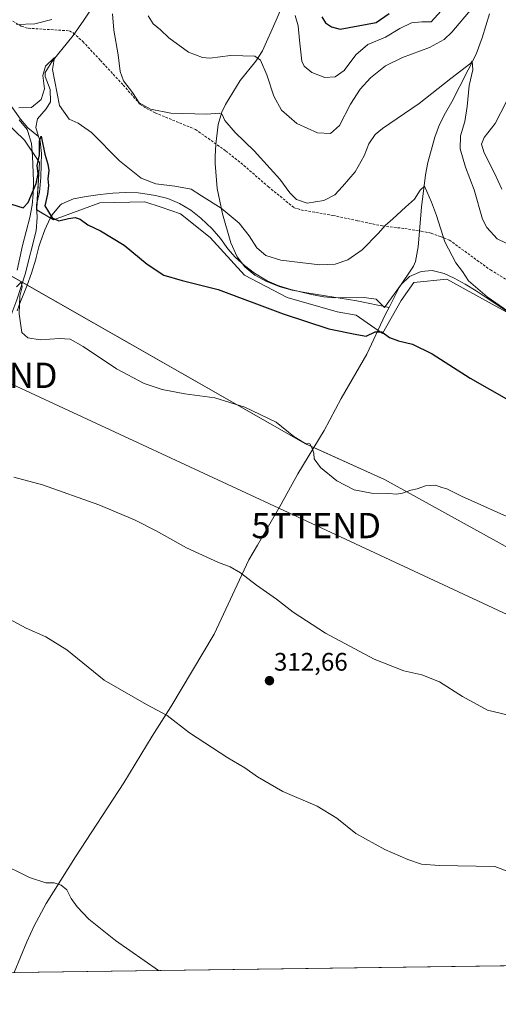
# Model space of a CAD drawing. Units: metres. Extents: x 594336 to 597805, y 4689743 to 4692104.
# Drawn here: x 595282 to 595471, y 4689743 to 4690132 of the extents above; entities that cross this region are included whole.
import ezdxf
from ezdxf.enums import TextEntityAlignment as Align

# ---------------------------------------------------------------- set-up
doc = ezdxf.new("R2010")
doc.units = ezdxf.units.M
doc.header["$MEASUREMENT"] = 0
doc.linetypes.add('TRAZOSX2', pattern=[1.5, 1, -0.5])
doc.layers.get('0').update_dxf_attribs({"lineweight": 5})
for name, color, linetype, lineweight in [('Carátula', 7, 'Continuous', 5), ('Comarca CxS', 133, 'Continuous', 0), ('Comunidad Autónoma CxS', 142, 'Continuous', 0), ('Corriente natural lineal', 142, 'Continuous', 13), ('Cultivos herbáceos CxS', 92, 'Continuous', 0), ('Curva de nivel maestra', 36, 'Continuous', 30), ('Curva de nivel normal', 36, 'Continuous', 0), ('Espacio natural protegido', 2, 'Continuous', 13), ('Espacio natural protegido CxS', 2, 'Continuous', 0), ('Matorral', 135, 'Continuous', 0), ('Matorral CxS', 135, 'Continuous', 0), ('Municipio CxS', 142, 'Continuous', 0), ('Provincia CxS', 1, 'Continuous', 0), ('Punto de cota en terreno', 7, 'Continuous', 0), ('Rótulo de punto de cota en terreno', 19, 'Continuous', 0), ('Senda', 19, 'TRAZOSX2', 0), ('Tendido', 6, 'Continuous', 0), ('Torre de tendido puntual', 7, 'Continuous', 0)]:
    doc.layers.add(name, color=color, linetype=linetype, lineweight=lineweight)
doc.styles.add('Arial', font='txt', dxfattribs={"height": 0.2})

# ---------------------------------------------------------------- blocks, each defined once
blk = doc.blocks.new('*U150')
at = {"layer": 'Matorral CxS', "color": 135, "linetype": 'Continuous', "lineweight": 0}
blk.add_polyline3d([(595493.48, 4690006.12, 330.07), (595468.53, 4690019.83, 329.6), (595450.59, 4690029.69, 328.75), (595437.57, 4690028.39, 327.77), (595432.52, 4690021.18, 326.57), (595425.2, 4690008.2, 324.98), (595414.78, 4690015.37, 325.83), (595407.21, 4690016.8, 326.11), (595387.55, 4690022.46, 326.2), (595370.68, 4690031.21, 326.55), (595357, 4690046.15, 327.49), (595345.36, 4690055.42, 328.19), (595337.71, 4690058, 328.14), (595331.28, 4690060.18, 327.81), (595313.5, 4690059.78, 326.32), (595295.23, 4690053.01, 324.81), (595288.5, 4690057.05, 324.35), (595289.64, 4690075.75, 324.93), (595283.72, 4690084.51, 327.85), (595272.04, 4690095.68, 328.99)], dxfattribs=at)
blk = doc.blocks.new('*U158')
at = {"layer": 'Cultivos herbáceos CxS', "color": 92, "linetype": 'Continuous', "lineweight": 0}
for points in [[(595990.68, 4689765.7, 327.48), (595269.8, 4689755.8, 303.69)], [(595270.68, 4690035.27, 322.27), (595394.73, 4689964.67, 319.92), (595425.99, 4689950.55, 320.45), (595425.99, 4689950.55, 320.45), (595542.98, 4689886, 319.22)]]:
    blk.add_polyline3d(points, dxfattribs=at)
blk = doc.blocks.new('*U162')
at = {"layer": 'Espacio natural protegido', "color": 2, "linetype": 'Continuous', "lineweight": 13}
for points in [[(595474.63, 4690016.8, 329.83), (595470.43, 4690019.52, 329.84), (595462.1, 4690025.09, 329.73), (595457.85, 4690027.71, 329.56), (595453.44, 4690030.05, 329.2), (595449.58, 4690031.89, 328.88), (595444.75, 4690033.12, 328.68), (595440.44, 4690032.65, 328.38), (595435.76, 4690030.72, 327.75), (595432.49, 4690027.5, 327.17), (595426, 4690018.4, 326), (595422.65, 4690021.79, 326.7), (595417.86, 4690022.39, 326.86), (595406.38, 4690022.22, 327.42), (595402.04, 4690022.72, 327.49), (595397.11, 4690023.59, 327.41), (595392.24, 4690024.72, 327.15), (595388.99, 4690025.57, 327.07), (595384.19, 4690027.04, 327.03), (595379.6, 4690029.01, 327.11), (595378.9, 4690029.38, 327.12), (595374.64, 4690032.02, 327.21), (595370.65, 4690035.05, 327.4), (595366.9, 4690038.39, 327.56), (595364.07, 4690041.6, 327.69), (595361.09, 4690045.65, 327.97), (595357.87, 4690049.46, 328.11), (595353.34, 4690053.73, 328.62), (595349.43, 4690056.87, 328.79), (595344.97, 4690059.57, 328.92), (595340.32, 4690061.46, 328.89), (595335.47, 4690062.73, 328.69), (595330.49, 4690063.49, 328.31), (595328.61, 4690063.66, 328.27), (595323.61, 4690063.81, 328.04), (595318.61, 4690063.59, 327.55), (595313.61, 4690063.08, 326.94), (595308.1, 4690062.24, 326.41), (595303.13, 4690061.29, 326.18), (595298.51, 4690059.41, 325.79), (595297.82, 4690058.92, 325.69), (595294.62, 4690055.04, 325.01), (595293.83, 4690053.71, 324.69), (595291.76, 4690049.16, 323.76), (595290.05, 4690044.43, 323.18), (595289.38, 4690042.36, 322.69), (595288.3, 4690038.2, 321.66), (595288.12, 4690037.52, 321.67), (595286.53, 4690032, 322.02), (595284.76, 4690027.32, 321.04), (595282.87, 4690022.69, 320.14), (595282.19, 4690020.87, 319.85), (595280.82, 4690017.18, 319.59)], [(595280.84, 4690033.16, 321.32), (595282.95, 4690042.95, 322.79), (595285.8, 4690053.97, 323.52), (595286.7, 4690058.88, 324.24), (595287.1, 4690063.37, 325.21), (595287.2, 4690068.37, 325.61), (595286.87, 4690078.17, 327.09), (595286.47, 4690083.2, 327.85), (595285.07, 4690087.97, 327.69), (595284.7, 4690088.69, 327.77), (595281.59, 4690092.6, 328.71)]]:
    blk.add_polyline3d(points, dxfattribs=at)
blk = doc.blocks.new('*U169')
at = {"layer": 'Curva de nivel normal', "color": 36, "linetype": 'Continuous', "lineweight": 0}
for points in [[(595332.63, 4690133.54, 340), (595334.55, 4690130.45, 340), (595337.48, 4690128.06, 340), (595340.7, 4690124.85, 340), (595348.48, 4690119.22, 340), (595354.09, 4690117.16, 340), (595356.94, 4690116.92, 340), (595365.14, 4690117.92, 340), (595369.95, 4690117.86, 340), (595374.75, 4690117.66, 340), (595376.96, 4690116.08, 340), (595379.42, 4690110.26, 340), (595382.17, 4690101.85, 340), (595385.28, 4690096.29, 340), (595391.3, 4690091.13, 340), (595399.48, 4690087.36, 340), (595404.63, 4690087.2, 340), (595408.18, 4690090.36, 340), (595412.49, 4690098.67, 340), (595416.3, 4690104.7, 340), (595420.41, 4690109.17, 340), (595426.39, 4690113.88, 340), (595433.06, 4690117.2, 340), (595443.73, 4690121.04, 340), (595449.46, 4690124.3, 340), (595452.55, 4690127.12, 340), (595460.56, 4690136.62, 340)], [(595474.12, 4690099.78, 340), (595469.62, 4690091.14, 340), (595465.35, 4690085.6, 340), (595464.3, 4690082.9, 340), (595465.36, 4690079.49, 340), (595469.35, 4690071.51, 340), (595472.3, 4690065.11, 340)]]:
    blk.add_polyline3d(points, dxfattribs=at)
blk = doc.blocks.new('*U174')
at = {"layer": 'Curva de nivel normal', "color": 36, "linetype": 'Continuous', "lineweight": 0}
blk.add_polyline3d([(595448.3, 4690135.54, 345), (595444.36, 4690131.16, 345), (595440.69, 4690131.25, 345), (595436.58, 4690130.8, 345), (595431.95, 4690128.63, 345), (595426.39, 4690125.19, 345), (595419.42, 4690122.3, 345), (595414.62, 4690118.19, 345), (595409.97, 4690112, 345), (595406.49, 4690109.51, 345), (595402.38, 4690109.28, 345), (595397.27, 4690111.2, 345), (595394.23, 4690113.73, 345), (595393.22, 4690115.71, 345), (595392.4, 4690123.97, 345), (595391.79, 4690129.7, 345), (595390.69, 4690133.69, 345)], dxfattribs=at)
blk = doc.blocks.new('*U175')
at = {"layer": 'Curva de nivel normal', "color": 36, "linetype": 'Continuous', "lineweight": 0}
blk.add_polyline3d([(595281.42, 4690097.21, 330), (595286.53, 4690097.39, 330), (595290.23, 4690100.63, 330), (595291.58, 4690104.78, 330), (595290.89, 4690110.08, 330), (595291.98, 4690113.66, 330), (595295.58, 4690117.1, 330), (595294.71, 4690112.35, 330), (595297.47, 4690098.25, 330), (595301.4, 4690092.84, 330), (595304.87, 4690091.24, 330), (595310.24, 4690087.48, 330), (595321.2, 4690076.34, 330), (595329.79, 4690069.47, 330), (595335.64, 4690067.21, 330), (595343.11, 4690066.35, 330), (595349.58, 4690065.16, 330), (595353.58, 4690062.48, 330), (595361.42, 4690057.66, 330), (595368.54, 4690051.78, 330), (595372.54, 4690046.78, 330), (595375.44, 4690042.01, 330), (595379.02, 4690038.93, 330), (595384.98, 4690037.14, 330), (595392.69, 4690036.28, 330), (595400.36, 4690035.3, 330), (595406.48, 4690035.57, 330), (595411.5, 4690037.26, 330), (595417.14, 4690041.26, 330), (595423.56, 4690047.76, 330), (595426.17, 4690050.88, 330), (595429.23, 4690053.44, 330), (595434.25, 4690058.13, 330), (595437.81, 4690061.24, 330), (595440.07, 4690064.76, 330), (595441.73, 4690066.32, 330), (595444.57, 4690060.01, 330), (595446.48, 4690054.72, 330), (595449.8, 4690044.38, 330), (595454.14, 4690036.04, 330), (595456.76, 4690032.67, 330), (595459.14, 4690029.04, 330), (595466.51, 4690022.7, 330), (595486.33, 4690009.04, 330)], dxfattribs=at)
blk = doc.blocks.new('*U177')
at = {"layer": 'Curva de nivel normal', "color": 36, "linetype": 'Continuous', "lineweight": 0}
for points in [[(595280.54, 4690130.2, 335), (595287.75, 4690130.49, 335), (595294.5, 4690132.13, 335)], [(595318.42, 4690134.32, 335), (595318.97, 4690127.88, 335), (595320.72, 4690118.18, 335), (595321.44, 4690111.58, 335), (595322.8, 4690107.93, 335), (595326.37, 4690103.28, 335), (595329.05, 4690099.29, 335), (595333.52, 4690096.76, 335), (595341.52, 4690095.12, 335), (595355.78, 4690094.74, 335), (595360.56, 4690095.19, 335), (595361.85, 4690094.63, 335), (595362.9, 4690092.28, 335), (595366.95, 4690087.52, 335), (595374.4, 4690080.31, 335), (595384.54, 4690069.11, 335), (595388.48, 4690063.72, 335), (595391.14, 4690061.08, 335), (595395.38, 4690059.69, 335), (595402.02, 4690060.64, 335), (595406.36, 4690062.9, 335), (595409.36, 4690066.27, 335), (595414.32, 4690072.06, 335), (595417.97, 4690078.28, 335), (595419.72, 4690083.11, 335), (595422.29, 4690086.74, 335), (595425.12, 4690089.13, 335), (595439.69, 4690098.92, 335), (595452.19, 4690108.85, 335), (595460.01, 4690114.93, 335), (595460.57, 4690115.74, 335), (595460.84, 4690112.25, 335), (595459.41, 4690106.05, 335), (595458.65, 4690097.8, 335), (595457.67, 4690091.9, 335), (595456.01, 4690086.25, 335), (595455.9, 4690081.14, 335), (595457.92, 4690073.83, 335), (595461.31, 4690064.89, 335), (595464.72, 4690053.3, 335), (595466.38, 4690050.08, 335), (595470.49, 4690045.61, 335), (595477.89, 4690041.99, 335)]]:
    blk.add_polyline3d(points, dxfattribs=at)
blk = doc.blocks.new('*U191')
at = {"layer": 'Curva de nivel normal', "color": 36, "linetype": 'Continuous', "lineweight": 0}
blk.add_polyline3d([(595274.12, 4689897.44, 310), (595284.3, 4689891.83, 310), (595292.14, 4689888.42, 310), (595300.39, 4689883.29, 310), (595315.19, 4689871.42, 310), (595331.87, 4689861.76, 310), (595340.08, 4689857.43, 310), (595348.89, 4689850.63, 310), (595364.06, 4689840.71, 310), (595370.82, 4689836.73, 310), (595375.72, 4689833.21, 310), (595385.75, 4689827.38, 310), (595399.34, 4689821.64, 310), (595407.16, 4689816.92, 310), (595414.63, 4689810.85, 310), (595426.03, 4689804.58, 310), (595435.18, 4689800.54, 310), (595440.56, 4689798.7, 310), (595447.52, 4689798.23, 310), (595469.56, 4689797.78, 310), (595485.22, 4689791.87, 310)], dxfattribs=at)
blk = doc.blocks.new('*U196')
at = {"layer": 'Curva de nivel maestra', "color": 36, "linetype": 'Continuous', "lineweight": 30}
blk.add_polyline3d([(595278.55, 4690059.2, 325), (595283.18, 4690057.8, 325), (595285.2, 4690059.86, 325), (595288.34, 4690067.46, 325), (595289.08, 4690071.18, 325), (595288.7, 4690074.5, 325), (595289.59, 4690078.72, 325), (595289.69, 4690084.25, 325), (595290.24, 4690086.05, 325), (595291.72, 4690078.98, 325), (595292.98, 4690075.08, 325), (595293.3, 4690072.6, 325), (595292.87, 4690069.26, 325), (595293.13, 4690066.68, 325), (595292.75, 4690063.23, 325), (595291.76, 4690058.61, 325), (595294.58, 4690053.8, 325), (595297.22, 4690052.64, 325), (595301.12, 4690053.59, 325), (595303.75, 4690053.99, 325), (595305.7, 4690053.27, 325), (595308.73, 4690051.08, 325), (595313.77, 4690048.78, 325), (595323.08, 4690043.07, 325), (595332.12, 4690035.56, 325), (595338.74, 4690031.28, 325), (595345.94, 4690029.18, 325), (595360.27, 4690025.51, 325), (595385.95, 4690015.95, 325), (595403.99, 4690010.03, 325), (595414.96, 4690007.74, 325), (595418.76, 4690007.19, 325), (595422.29, 4690008.92, 325), (595424.91, 4690008.9, 325), (595427.96, 4690006.62, 325), (595431.44, 4690005.27, 325), (595437.02, 4690004, 325), (595444.82, 4690000.22, 325), (595459.75, 4689990.51, 325), (595490.41, 4689973.17, 325)], dxfattribs=at)
blk = doc.blocks.new('*U198')
at = {"layer": 'Curva de nivel maestra', "color": 36, "linetype": 'Continuous', "lineweight": 30}
blk.add_polyline3d([(595401.23, 4690133.17, 350), (595402.68, 4690130.85, 350), (595405, 4690129.24, 350), (595408.48, 4690128.39, 350), (595422.69, 4690130.93, 350), (595427.78, 4690134.52, 350)], dxfattribs=at)
blk = doc.blocks.new('5PATER')
at = {"layer": 'Carátula', "linetype": 'Continuous', "lineweight": 5}
h = blk.add_hatch(color=250, dxfattribs=at)
edge = h.paths.add_edge_path()
edge.add_ellipse((0, 0.01), major_axis=(-1.33, -1.34), ratio=0.999422, start_angle=0, end_angle=360)
blk = doc.blocks.new('5TTEND')
blk.add_text('5TTEND', height=10).set_placement((0, 0), align=Align.MIDDLE_CENTER)

msp = doc.modelspace()

# ---------------------------------------------------------------- linework, layer by layer
at = {"layer": 'Comarca CxS', "color": 133, "linetype": 'Continuous', "lineweight": 0}
msp.add_polyline3d([(597798.28, 4689790.5, 353.09), (594366.7, 4689743.41, 311.01), (594335.54, 4692056.56, 457.73), (597765.97, 4692103.66, 400.26), (597798.28, 4689790.5, 353.09)], close=True, dxfattribs=at)
msp.add_polyline3d([(597798.28, 4689790.5, 353.09), (594366.7, 4689743.41, 311.01), (594335.54, 4692056.56, 457.73), (597765.97, 4692103.66, 400.26), (597798.28, 4689790.5, 353.09)], close=True, dxfattribs=at)
at = {"layer": 'Comunidad Autónoma CxS', "color": 142, "linetype": 'Continuous', "lineweight": 0}
msp.add_polyline3d([(597798.28, 4689790.5, 353.09), (594366.7, 4689743.41, 311.01), (594335.54, 4692056.56, 457.73), (597765.97, 4692103.66, 400.26), (597798.28, 4689790.5, 353.09)], close=True, dxfattribs=at)
msp.add_polyline3d([(597798.28, 4689790.5, 353.09), (594366.7, 4689743.41, 311.01), (594335.54, 4692056.56, 457.73), (597765.97, 4692103.66, 400.26), (597798.28, 4689790.5, 353.09)], close=True, dxfattribs=at)
at = {"layer": 'Corriente natural lineal', "color": 142, "linetype": 'Continuous', "lineweight": 13}
for points in [[(595294.92, 4690359.57, 379.66), (595292.15, 4690326.95, 373.77), (595291.81, 4690312.36, 370.49), (595290.39, 4690300.75, 368.16), (595287.7, 4690285.6, 365), (595283.52, 4690265.06, 361.18), (595281.28, 4690242.11, 356.11), (595275.65, 4690213.02, 350.79), (595270.69, 4690182.2, 344.6), (595265.35, 4690155.34, 339.32), (595264.42, 4690145.63, 337.63), (595263.98, 4690136.93, 336.01), (595264.06, 4690130.84, 335.04), (595264.74, 4690125.97, 334.23), (595266.14, 4690120.53, 333.29), (595268.77, 4690113.16, 332.19), (595270.97, 4690108.71, 331.55), (595273.27, 4690104.99, 331), (595279.24, 4690096.85, 329.65), (595282.06, 4690092.75, 328.67), (595285.08, 4690089.33, 327.8), (595289.26, 4690085.94, 326.78)], [(595388.75, 4690145.33, 346.06), (595383.19, 4690131.86, 343.5), (595377.74, 4690119.81, 340.61), (595375.13, 4690115.75, 339.58), (595368.89, 4690108.06, 337.76), (595363.09, 4690098.62, 335.73), (595361.73, 4690095.51, 335.03), (595360.28, 4690090.65, 334.26), (595359.25, 4690082.95, 333.01), (595359.05, 4690078.09, 332.33), (595359.08, 4690075.34, 332.01), (595359.77, 4690065.37, 330.7), (595361.96, 4690055.49, 329.61), (595365.24, 4690043.97, 328.23), (595367.75, 4690038.48, 327.72), (595370.8, 4690034.45, 327.28), (595374.7, 4690031.24, 327.05), (595379.04, 4690028.79, 327.01), (595384.71, 4690026.62, 326.97), (595389.51, 4690025.3, 327.05), (595395.32, 4690024.19, 327.35), (595414.98, 4690021.1, 326.68), (595427.73, 4690018.45, 326.13)], [(595313.07, 4690140.96, 334.56), (595307.2, 4690131.9, 333.42), (595302.89, 4690125.84, 331.96), (595294.49, 4690115.39, 330.91), (595291.93, 4690111.19, 330.22), (595291.92, 4690109.58, 330.48), (595293.9, 4690104.56, 330.52), (595294.02, 4690099.59, 329.63), (595292.25, 4690096.88, 328.66), (595288.89, 4690092.96, 327.83), (595288.13, 4690089.49, 327.25), (595289.26, 4690085.94, 326.78)], [(595467.46, 4690134.35, 337.92), (595464.56, 4690124.93, 336.53), (595462.22, 4690118.45, 335.29), (595452.55, 4690099.59, 332.9), (595450.01, 4690095.28, 332.22), (595447.69, 4690090.68, 331.78), (595445.83, 4690085.74, 331.29), (595443.12, 4690075.75, 330.82), (595442.13, 4690070.87, 330.31), (595440.55, 4690058.01, 329.56), (595439.27, 4690042.46, 328.71), (595438.23, 4690036.65, 328.5), (595437.35, 4690034.79, 328.15), (595431.76, 4690026.33, 326.92), (595427.73, 4690018.45, 326.13)], [(595289.26, 4690085.94, 326.78), (595289.84, 4690084.13, 326.53), (595290.36, 4690079.24, 324.95), (595290.29, 4690074.83, 324.44), (595290.1, 4690069.84, 324.61), (595289.63, 4690064, 324.78), (595288.46, 4690058.93, 324.65), (595288.77, 4690053.96, 323.82), (595288.33, 4690048.76, 322.55), (595283.98, 4690031.64, 321.34), (595280.72, 4690021.47, 319.83), (595277.09, 4690012.01, 318.81), (595267.23, 4689988.38, 316.11), (595261.18, 4689974.87, 315.09), (595256.55, 4689959.46, 313.64), (595250.36, 4689943.22, 312.99)], [(595427.73, 4690018.45, 326.13), (595426.25, 4690015.56, 325.66), (595419.01, 4690000.02, 323.82), (595408.89, 4689982.57, 322.03), (595402.14, 4689969.86, 320.91), (595391.74, 4689952.82, 318.98), (595385.13, 4689940.88, 317.85), (595375.74, 4689924.68, 316.06)], [(595375.74, 4689924.68, 316.06), (595372.37, 4689918.88, 315.48), (595358.68, 4689889.51, 312.74), (595341.53, 4689860.8, 310.2), (595334.1, 4689849.2, 309.23), (595322.95, 4689830.79, 307.82), (595303.81, 4689801.59, 305.73), (595292.3, 4689783.16, 304.5), (595287.55, 4689774.35, 304.13), (595284.67, 4689768.1, 303.96), (595279.56, 4689755.94, 303.77)]]:
    msp.add_polyline3d(points, dxfattribs=at)
at = {"layer": 'Cultivos herbáceos CxS', "color": 92, "linetype": 'Continuous', "lineweight": 0}
for points in [[(595571.62, 4689959.41, 325.51), (595569.11, 4689952.29, 325.37), (595563.16, 4689935.42, 324.03), (595558.66, 4689924.4, 322.27), (595553.91, 4689912.77, 321.9), (595542.98, 4689886.01, 319.22), (595425.99, 4689950.55, 320.45), (595398.06, 4689963.17, 320.11), (595394.73, 4689964.67, 319.92), (595282.91, 4690028.31, 320.33), (595270.67, 4690035.28, 322.27), (595102.06, 4690121.43, 322.11), (595039.72, 4690153.28, 322.36), (594923.73, 4690216.82, 322.83), (594915.28, 4690224.43, 322.79), (594910.4, 4690228.82, 323.35)], [(595990.68, 4689765.7, 327.48), (595989.72, 4689765.68, 327.57), (595771.17, 4689762.68, 315.83), (595561.24, 4689759.8, 308.49), (595511.92, 4689759.13, 308.29), (595279.56, 4689755.94, 303.77), (595269.8, 4689755.8, 303.69)]]:
    msp.add_polyline3d(points, dxfattribs=at)
at = {"layer": 'Curva de nivel normal', "color": 36, "linetype": 'Continuous', "lineweight": 0}
for points in [[(595280.54, 4690026.64, 320), (595282.37, 4690028.46, 320), (595282.82, 4690026.64, 320), (595281.86, 4690022.99, 320), (595281.66, 4690015.9, 320), (595282.62, 4690008.6, 320), (595285.02, 4690006.55, 320), (595289.92, 4690005.66, 320), (595297.6, 4690006.19, 320), (595301.76, 4690005.9, 320), (595306.91, 4690003.06, 320), (595320.02, 4689994.23, 320), (595330.93, 4689988.5, 320), (595338.14, 4689986.04, 320), (595347.12, 4689984.36, 320), (595358.95, 4689982.86, 320), (595370.72, 4689979.18, 320), (595383.16, 4689973.25, 320), (595390.18, 4689967.58, 320), (595393.2, 4689965.66, 320), (595394.84, 4689964.81, 320), (595396.5, 4689964.59, 320), (595397.23, 4689963.16, 320), (595398.07, 4689960.98, 320), (595398.14, 4689958.74, 320), (595400.6, 4689955.33, 320), (595407.16, 4689950.06, 320), (595413.93, 4689946.49, 320), (595420.83, 4689945.11, 320), (595427.68, 4689945.05, 320), (595430.69, 4689944.82, 320), (595433.02, 4689945.17, 320), (595436.36, 4689946.34, 320), (595438.91, 4689946.86, 320), (595442.18, 4689948.01, 320), (595446.05, 4689948.32, 320), (595448.66, 4689947.42, 320), (595450.62, 4689946.9, 320), (595456.38, 4689943.94, 320), (595478.08, 4689934.3, 320)], [(595477.64, 4689856.86, 315), (595466.62, 4689859.48, 315), (595456.77, 4689864.88, 315), (595447.68, 4689870.69, 315), (595440.7, 4689873.48, 315), (595433.63, 4689875, 315), (595421.86, 4689879.69, 315), (595402.58, 4689889.87, 315), (595389.92, 4689898.18, 315), (595383.31, 4689903.27, 315), (595375.31, 4689908.86, 315), (595369.04, 4689913.76, 315), (595365, 4689916.15, 315), (595360.36, 4689917.84, 315), (595347.69, 4689923.58, 315), (595335.72, 4689930.28, 315), (595327.11, 4689934.67, 315), (595313.02, 4689940.58, 315), (595290.76, 4689948.42, 315), (595279.5, 4689951.53, 315)], [(595273.36, 4689799.55, 305), (595285.69, 4689793.48, 305), (595292.12, 4689791.42, 305), (595295.38, 4689791.31, 305), (595298.23, 4689790.5, 305), (595300.39, 4689788.54, 305), (595302.12, 4689785.15, 305), (595304.52, 4689781.86, 305), (595309.1, 4689777, 305), (595319.68, 4689768.57, 305), (595336.71, 4689756.72, 305)]]:
    msp.add_polyline3d(points, dxfattribs=at)
at = {"layer": 'Espacio natural protegido CxS', "color": 2, "linetype": 'Continuous', "lineweight": 0}
for points in [[(595280.84, 4690033.16, 321.32), (595282.95, 4690042.95, 322.79), (595285.8, 4690053.97, 323.52), (595286.7, 4690058.88, 324.24), (595287.1, 4690063.37, 325.21), (595287.2, 4690068.37, 325.61), (595286.87, 4690078.17, 327.09), (595286.47, 4690083.2, 327.85), (595285.07, 4690087.97, 327.69), (595284.7, 4690088.69, 327.77), (595281.59, 4690092.6, 328.71)], [(595280.84, 4690033.16, 321.32), (595282.95, 4690042.95, 322.79), (595285.8, 4690053.97, 323.52), (595286.7, 4690058.88, 324.24), (595287.1, 4690063.37, 325.21), (595287.2, 4690068.37, 325.61), (595286.87, 4690078.17, 327.09), (595286.47, 4690083.2, 327.85), (595285.07, 4690087.97, 327.69), (595284.7, 4690088.69, 327.77), (595281.59, 4690092.6, 328.71)], [(595474.63, 4690016.8, 329.83), (595470.43, 4690019.52, 329.84), (595462.1, 4690025.09, 329.73), (595457.85, 4690027.71, 329.56), (595453.44, 4690030.05, 329.2), (595449.58, 4690031.89, 328.88), (595444.75, 4690033.12, 328.68), (595440.44, 4690032.65, 328.38), (595435.76, 4690030.72, 327.75), (595432.49, 4690027.5, 327.17), (595426, 4690018.4, 326), (595422.65, 4690021.79, 326.7), (595417.86, 4690022.39, 326.86), (595406.38, 4690022.22, 327.42), (595402.04, 4690022.72, 327.49), (595397.11, 4690023.59, 327.41), (595392.24, 4690024.72, 327.15), (595388.99, 4690025.57, 327.07), (595384.19, 4690027.04, 327.03), (595379.6, 4690029.01, 327.11), (595378.9, 4690029.38, 327.12), (595374.64, 4690032.02, 327.21), (595370.65, 4690035.05, 327.4), (595366.9, 4690038.39, 327.56), (595364.07, 4690041.6, 327.69), (595361.09, 4690045.65, 327.97), (595357.87, 4690049.46, 328.11), (595353.34, 4690053.73, 328.62), (595349.43, 4690056.87, 328.79), (595344.97, 4690059.57, 328.92), (595340.32, 4690061.46, 328.89), (595335.47, 4690062.73, 328.69), (595330.49, 4690063.49, 328.31), (595328.61, 4690063.66, 328.27), (595323.61, 4690063.81, 328.04), (595318.61, 4690063.59, 327.55), (595313.61, 4690063.08, 326.94), (595308.1, 4690062.24, 326.41), (595303.13, 4690061.29, 326.18), (595298.51, 4690059.41, 325.79), (595297.82, 4690058.92, 325.69), (595294.62, 4690055.04, 325.01), (595293.83, 4690053.71, 324.69), (595291.76, 4690049.16, 323.76), (595290.05, 4690044.43, 323.18), (595289.38, 4690042.36, 322.69), (595288.3, 4690038.2, 321.66), (595288.12, 4690037.52, 321.67), (595286.53, 4690032, 322.02), (595284.76, 4690027.32, 321.04), (595282.87, 4690022.69, 320.14), (595282.19, 4690020.87, 319.85), (595280.82, 4690017.18, 319.59)], [(595474.63, 4690016.8, 329.83), (595470.43, 4690019.52, 329.84), (595462.1, 4690025.09, 329.73), (595457.85, 4690027.71, 329.56), (595453.44, 4690030.05, 329.2), (595449.58, 4690031.89, 328.88), (595444.75, 4690033.12, 328.68), (595440.44, 4690032.65, 328.38), (595435.76, 4690030.72, 327.75), (595432.49, 4690027.5, 327.17), (595426, 4690018.4, 326), (595422.65, 4690021.79, 326.7), (595417.86, 4690022.39, 326.86), (595406.38, 4690022.22, 327.42), (595402.04, 4690022.72, 327.49), (595397.11, 4690023.59, 327.41), (595392.24, 4690024.72, 327.15), (595388.99, 4690025.57, 327.07), (595384.19, 4690027.04, 327.03), (595379.6, 4690029.01, 327.11), (595378.9, 4690029.38, 327.12), (595374.64, 4690032.02, 327.21), (595370.65, 4690035.05, 327.4), (595366.9, 4690038.39, 327.56), (595364.07, 4690041.6, 327.69), (595361.09, 4690045.65, 327.97), (595357.87, 4690049.46, 328.11), (595353.34, 4690053.73, 328.62), (595349.43, 4690056.87, 328.79), (595344.97, 4690059.57, 328.92), (595340.32, 4690061.46, 328.89), (595335.47, 4690062.73, 328.69), (595330.49, 4690063.49, 328.31), (595328.61, 4690063.66, 328.27), (595323.61, 4690063.81, 328.04), (595318.61, 4690063.59, 327.55), (595313.61, 4690063.08, 326.94), (595308.1, 4690062.24, 326.41), (595303.13, 4690061.29, 326.18), (595298.51, 4690059.41, 325.79), (595297.82, 4690058.92, 325.69), (595294.62, 4690055.04, 325.01), (595293.83, 4690053.71, 324.69), (595291.76, 4690049.16, 323.76), (595290.05, 4690044.43, 323.18), (595289.38, 4690042.36, 322.69), (595288.3, 4690038.2, 321.66), (595288.12, 4690037.52, 321.67), (595286.53, 4690032, 322.02), (595284.76, 4690027.32, 321.04), (595282.87, 4690022.69, 320.14), (595282.19, 4690020.87, 319.85), (595280.82, 4690017.18, 319.59)]]:
    msp.add_polyline3d(points, dxfattribs=at)
at = {"layer": 'Matorral', "color": 135, "linetype": 'Continuous', "lineweight": 0}
for points in [[(595571.62, 4689959.41, 325.51), (595569.11, 4689952.29, 325.37), (595563.16, 4689935.42, 324.03), (595558.66, 4689924.4, 322.27), (595553.91, 4689912.77, 321.9), (595542.98, 4689886.01, 319.22), (595425.99, 4689950.55, 320.45), (595398.06, 4689963.17, 320.11), (595394.73, 4689964.67, 319.92), (595282.91, 4690028.31, 320.33), (595270.67, 4690035.28, 322.27), (595102.06, 4690121.43, 322.11), (595039.72, 4690153.28, 322.36), (594923.73, 4690216.82, 322.83), (594915.28, 4690224.43, 322.79), (594910.4, 4690228.82, 323.35)], [(595493.48, 4690006.12, 330.07), (595468.53, 4690019.83, 329.6), (595450.58, 4690029.69, 328.75), (595437.57, 4690028.39, 327.77), (595432.52, 4690021.18, 326.57), (595425.2, 4690008.2, 324.98), (595423.4, 4690009.44, 325.07), (595414.78, 4690015.37, 325.83), (595407.21, 4690016.8, 326.11), (595387.55, 4690022.46, 326.2), (595370.68, 4690031.22, 326.55), (595357, 4690046.15, 327.49), (595345.36, 4690055.42, 328.19), (595337.71, 4690058, 328.14), (595331.28, 4690060.18, 327.81), (595313.5, 4690059.78, 326.32), (595295.23, 4690053.01, 324.81), (595288.58, 4690057, 324.36), (595288.5, 4690057.05, 324.35), (595288.54, 4690057.66, 324.48), (595288.67, 4690059.85, 324.75), (595289.64, 4690075.75, 324.93), (595283.72, 4690084.51, 327.85), (595272.04, 4690095.68, 328.99)]]:
    msp.add_polyline3d(points, dxfattribs=at)
at = {"layer": 'Matorral CxS', "color": 135, "linetype": 'Continuous', "lineweight": 0}
for points in [[(595272.04, 4690095.68, 328.99), (595283.72, 4690084.51, 327.85), (595289.64, 4690075.75, 324.93), (595288.5, 4690057.05, 324.35), (595295.23, 4690053.01, 324.81), (595313.5, 4690059.78, 326.32), (595331.28, 4690060.18, 327.81), (595337.71, 4690058, 328.14), (595345.36, 4690055.42, 328.19), (595357, 4690046.15, 327.49), (595370.68, 4690031.21, 326.55), (595387.55, 4690022.46, 326.2), (595407.21, 4690016.8, 326.11), (595414.78, 4690015.37, 325.83), (595425.2, 4690008.2, 324.98), (595432.52, 4690021.18, 326.57), (595437.57, 4690028.39, 327.77), (595450.58, 4690029.69, 328.75), (595468.53, 4690019.83, 329.6), (595493.48, 4690006.12, 330.07)], [(595542.98, 4689886, 319.22), (595425.99, 4689950.55, 320.45), (595394.73, 4689964.67, 319.92), (595270.67, 4690035.27, 322.27)]]:
    msp.add_polyline3d(points, dxfattribs=at)
at = {"layer": 'Municipio CxS', "color": 142, "linetype": 'Continuous', "lineweight": 0}
msp.add_polyline3d([(597798.28, 4689790.5, 353.09), (594366.7, 4689743.41, 311.01), (594335.54, 4692056.56, 457.73), (597765.97, 4692103.66, 400.26), (597798.28, 4689790.5, 353.09)], close=True, dxfattribs=at)
msp.add_polyline3d([(597798.28, 4689790.5, 353.09), (594366.7, 4689743.41, 311.01), (594335.54, 4692056.56, 457.73), (597765.97, 4692103.66, 400.26), (597798.28, 4689790.5, 353.09)], close=True, dxfattribs=at)
at = {"layer": 'Provincia CxS', "color": 1, "linetype": 'Continuous', "lineweight": 0}
msp.add_polyline3d([(597798.28, 4689790.5, 353.09), (594366.7, 4689743.41, 311.01), (594335.54, 4692056.56, 457.73), (597765.97, 4692103.66, 400.26), (597798.28, 4689790.5, 353.09)], close=True, dxfattribs=at)
msp.add_polyline3d([(597798.28, 4689790.5, 353.09), (594366.7, 4689743.41, 311.01), (594335.54, 4692056.56, 457.73), (597765.97, 4692103.66, 400.26), (597798.28, 4689790.5, 353.09)], close=True, dxfattribs=at)
at = {"layer": 'Senda', "color": 19, "linetype": 'TRAZOSX2', "lineweight": 0}
msp.add_polyline3d([(595279.1, 4690131.45, 335.16), (595282.44, 4690129.45, 334.59), (595285.15, 4690128.7, 334.4), (595301.43, 4690127.67, 332.39), (595303, 4690126.83, 332.27), (595306.74, 4690123.46, 332.95), (595313.69, 4690116.01, 333.32), (595322.72, 4690106.25, 334.65), (595329.47, 4690098.59, 334.89), (595331.86, 4690097.01, 334.89), (595335.3, 4690095.32, 334.71), (595351.24, 4690088.75, 333.7), (595354.99, 4690086.12, 333.2), (595363.31, 4690080.23, 333.13), (595370.38, 4690074.55, 333.42), (595380.05, 4690066.14, 333.81), (595390.24, 4690057.83, 334.44), (595391.59, 4690057.51, 334.57), (595392.95, 4690056.98, 334.5), (595405.57, 4690054.82, 333.79), (595415.38, 4690052.68, 332.04), (595425.18, 4690050.64, 330.14), (595433.95, 4690049.65, 329.1), (595440.42, 4690048.57, 328.9), (595444.38, 4690047.82, 329.18), (595448.03, 4690046.44, 329.66), (595451.57, 4690045.07, 330.3), (595467.8, 4690033.28, 331.55), (595487.89, 4690021.16, 331.89)], dxfattribs=at)
at = {"layer": 'Tendido', "color": 6, "linetype": 'Continuous', "lineweight": 0}
msp.add_polyline3d([(594359.26, 4690295.59, 311.15), (594408.81, 4690291.27, 313), (594542.41, 4690279.39, 315.41), (594678.19, 4690267.42, 319.03), (594777.84, 4690220.18, 317.32), (594883.65, 4690171.44, 318.07), (594992.19, 4690121.27, 317.71), (595079.69, 4690080.36, 318.55), (595163.02, 4690041.47, 317.49), (595271.15, 4689991.68, 317.61), (595398.97, 4689932.39, 318.03), (595532.62, 4689870.14, 317.5), (595624.6, 4689827.54, 315.65), (595738.2, 4689774.59, 314.76), (595764.19, 4689762.59, 315.82)], dxfattribs=at)

# ---------------------------------------------------------------- block references
at = {"layer": 'Cultivos herbáceos CxS', "color": 92, "linetype": 'Continuous', "lineweight": 0}
msp.add_blockref('*U158', (0, 0), dxfattribs=at)
at = {"layer": 'Curva de nivel maestra', "color": 36, "linetype": 'Continuous', "lineweight": 30}
for name in ['*U198', '*U196']:
    msp.add_blockref(name, (0, 0), dxfattribs=at)
at = {"layer": 'Curva de nivel normal', "color": 36, "linetype": 'Continuous', "lineweight": 0}
for name in ['*U174', '*U169', '*U177', '*U175', '*U191']:
    msp.add_blockref(name, (0, 0), dxfattribs=at)
at = {"layer": 'Espacio natural protegido', "color": 2, "linetype": 'Continuous', "lineweight": 13}
msp.add_blockref('*U162', (0, 0), dxfattribs=at)
at = {"layer": 'Matorral CxS', "color": 135, "linetype": 'Continuous', "lineweight": 0}
msp.add_blockref('*U150', (0, 0), dxfattribs=at)
at = {"layer": 'Punto de cota en terreno', "linetype": 'Continuous', "lineweight": 0}
msp.add_blockref('5PATER', (595380.5, 4689871.15, 312.66), dxfattribs=at)
at = {"layer": 'Torre de tendido puntual', "linetype": 'Continuous', "lineweight": 0}
for p in [(595271.15, 4689991.68, 317.94), (595398.97, 4689932.39, 318.02)]:
    msp.add_blockref('5TTEND', p, dxfattribs=at)

# ---------------------------------------------------------------- texts
at = {"layer": 'Rótulo de punto de cota en terreno', "color": 19, "linetype": 'Continuous', "lineweight": 0, "style": 'Arial'}
msp.add_text('312,66', height=7, dxfattribs=at).set_placement((595382.26, 4689872.91), align=Align.BOTTOM_LEFT)

doc.saveas('drawing.dxf')
